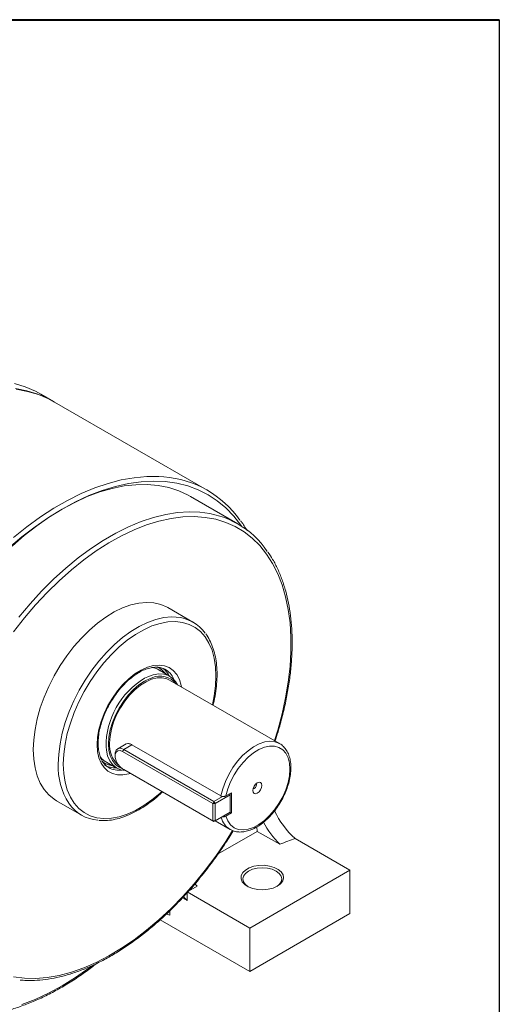
# Model space of a CAD drawing. Units: millimetres. Extents: x 10 to 450, y 10 to 200.
# Drawn here: x 264 to 287, y 154 to 200 of the extents above; entities that cross this region are included whole.
import ezdxf

# ---------------------------------------------------------------- set-up
doc = ezdxf.new("R2010")
doc.units = ezdxf.units.MM

msp = doc.modelspace()

# ---------------------------------------------------------------- linework, layer by layer
at = {"color": 7, "linetype": 'Continuous', "lineweight": 40}
msp.add_line((10, 200), (287, 200), dxfattribs=at)
at = {"color": 7, "linetype": 'Continuous', "lineweight": 30}
msp.add_line((287, 200), (287, 10), dxfattribs=at)
at = {"color": 7, "linetype": 'Continuous', "lineweight": 15}
for p, q in [((266.007586, 182.021087), (265.418331, 182.361257)), ((273.255431, 177.836995), (266.066512, 181.98707)), ((274.695861, 176.24946), (272.45669, 177.542106)), ((272.575835, 171.624438), (271.397323, 172.304778)), ((271.493491, 169.069109), (270.891016, 169.416911)), ((271.327502, 169.360516), (271.284273, 169.387145)), ((276.656623, 165.900863), (271.471174, 168.89436)), ((269.434522, 165.888272), (269.034794, 165.657514)), ((269.326437, 165.628634), (269.267511, 165.526572)), ((269.326437, 165.628634), (273.569077, 163.17941)), ((269.708812, 165.849374), (273.892527, 163.434167)), ((268.913958, 165.390438), (268.913958, 165.322404)), ((273.510152, 163.077348), (269.267511, 165.526572)), ((268.395386, 165.093884), (268.997861, 164.746082)), ((269.267511, 164.710031), (273.510152, 162.260807)), ((269.326437, 164.676003), (269.267511, 164.710031)), ((273.569077, 162.226779), (269.326437, 164.676003)), ((275.562454, 163.974353), (275.554687, 164.018457)), ((273.569077, 163.17941), (273.967764, 163.409567)), ((274.335111, 163.485551), (273.628004, 163.077347)), ((274.394036, 163.587613), (274.132409, 163.436579)), ((274.305645, 163.536587), (274.335111, 163.485551)), ((274.3351, 163.553591), (274.33511, 163.553586)), ((274.335111, 163.485551), (274.33511, 163.553586)), ((274.335111, 162.66901), (274.335111, 163.485551)), ((274.394036, 162.634983), (274.394036, 163.587613)), ((266.14775, 163.211265), (267.326261, 162.530925)), ((273.569077, 163.17941), (273.510152, 163.077348)), ((273.510152, 163.077348), (273.628004, 163.077347)), ((273.510152, 162.260807), (273.510152, 163.077348)), ((273.569077, 163.17941), (273.628004, 163.077347)), ((273.628004, 163.077347), (273.628004, 162.260806)), ((274.276184, 162.634983), (273.569077, 162.226779)), ((273.628004, 162.260806), (274.335111, 162.66901)), ((274.394036, 162.634983), (274.132409, 162.483948)), ((274.335111, 162.66901), (274.276184, 162.634983)), ((274.335101, 162.669005), (274.394036, 162.634983)), ((273.510152, 162.260807), (273.628004, 162.260806)), ((273.510152, 162.260807), (273.569077, 162.226779)), ((273.628004, 162.260806), (273.569077, 162.226779)), ((273.628001, 162.260793), (274.32348, 161.859302)), ((275.605883, 161.767651), (275.589946, 161.980577)), ((275.605883, 161.767651), (273.759301, 160.701642)), ((274.339407, 161.850354), (274.32348, 161.859302)), ((276.662825, 161.157491), (275.605883, 161.767651)), ((279.968395, 159.931898), (277.382802, 161.424529)), ((275.254349, 157.210537), (279.968395, 159.931898)), ((279.968395, 159.931898), (279.968395, 157.890546)), ((272.374074, 158.94949), (272.782862, 159.185479)), ((272.782862, 159.185479), (272.671245, 159.296397)), ((272.084757, 158.637301), (272.308071, 158.508385)), ((272.129623, 158.685714), (272.308071, 158.508385)), ((272.308071, 158.911388), (275.254349, 157.210537)), ((272.308071, 158.87827), (272.308071, 158.508385)), ((271.325606, 157.868227), (271.483112, 157.815732)), ((271.483112, 157.815732), (271.483112, 158.022798)), ((275.254349, 155.169185), (279.968395, 157.890546)), ((271.034962, 157.604986), (275.254349, 155.169185)), ((275.254349, 157.210537), (275.254349, 155.169185))]:
    msp.add_line(p, q, dxfattribs=at)
at = {"color": 8, "linetype": 'Continuous', "lineweight": 15}
msp.add_line((269.326437, 165.628634), (269.708812, 165.849374), dxfattribs=at)
at = {"color": 7, "linetype": 'Continuous', "lineweight": 15, "flags": 128}
for points in [[(265.418331, 182.361257), (265.159929, 182.499741), (264.679306, 182.705589), (264.1726, 182.85944)], [(264.231191, 182.62048), (264.761856, 182.51927), (265.268562, 182.365419), (265.749184, 182.159571), (266.036987, 182.00397)], [(264.253599, 182.591372), (264.790819, 182.492523), (265.303744, 182.339981), (265.790182, 182.134398), (266.066512, 181.98707)], [(266.415515, 176.943884), (267.011528, 177.263921), (267.604638, 177.53433), (268.191955, 177.753794), (268.770617, 177.921242), (269.337805, 178.035861), (269.890757, 178.097092), (270.426777, 178.104635), (270.943254, 178.058453), (271.437673, 177.958774), (271.907625, 177.806081), (272.35082, 177.601119), (272.45669, 177.542106)], [(264.060412, 175.202099), (264.639074, 175.70276), (265.226391, 176.161397), (265.819501, 176.575778), (266.415515, 176.943884)], [(265.060226, 165.61495), (265.081257, 166.082754), (265.144112, 166.569539), (265.248078, 167.069791), (265.391978, 167.57784), (265.57418, 168.087931), (265.792622, 168.594284), (266.044827, 169.091161), (266.327938, 169.572934), (266.638747, 170.034143), (266.973733, 170.469563), (267.329101, 170.87426), (267.700823, 171.243648), (268.084687, 171.573543), (268.476346, 171.860206), (268.87136, 172.100391), (269.265255, 172.291374), (269.653567, 172.430993), (270.031897, 172.517665), (270.395957, 172.550408), (270.741624, 172.528852), (271.06498, 172.453241), (271.362362, 172.32443), (271.397323, 172.304778)], [(271.275198, 169.195128), (271.136228, 169.353224), (270.98559, 169.463348)], [(268.598707, 165.888786), (268.619709, 166.209072), (268.682199, 166.54572), (268.784638, 166.89044), (268.924504, 167.234746), (269.098352, 167.570158), (269.301902, 167.888419), (269.530142, 168.18169), (269.777451, 168.442752), (270.037741, 168.665175), (270.304602, 168.843484), (270.571463, 168.973286), (270.652259, 169.00284)], [(268.654686, 165.921103), (268.676052, 166.239062), (268.739597, 166.573456), (268.843674, 166.915622), (268.985589, 167.2567), (269.161665, 167.587855), (269.367343, 167.90051), (269.597295, 168.186569), (269.845566, 168.438622), (270.105726, 168.650141), (270.371037, 168.815648), (270.634627, 168.930856), (270.88967, 168.992782), (271.12956, 168.999822), (271.348084, 168.951793), (271.471174, 168.89436)], [(270.302206, 168.977134), (270.448072, 169.04894), (270.713321, 169.142662), (270.967609, 169.183995), (271.204975, 169.171972), (271.419857, 169.106874), (271.607216, 168.990226), (271.762662, 168.824764), (271.855212, 168.672659)], [(266.14775, 163.211265), (266.044827, 163.275534), (265.792622, 163.481222), (265.57418, 163.735368), (265.391978, 164.035092), (265.248078, 164.376998), (265.144112, 164.757213), (265.081257, 165.171428), (265.060226, 165.61495)], [(269.405458, 164.630385), (269.402586, 164.630527), (269.175797, 164.669201), (268.974085, 164.760341), (268.802178, 164.901811), (268.664105, 165.090295), (268.563103, 165.321375), (268.501539, 165.589635), (268.485631, 165.741717)], [(268.913958, 165.390438), (268.920225, 165.469531), (268.96922, 165.596694), (269.061301, 165.670257), (269.185361, 165.68135), (269.326437, 165.628634)], [(274.132409, 163.436579), (274.222653, 163.768095), (274.352258, 164.10086), (274.51754, 164.425418), (274.713804, 164.732548), (274.935473, 165.013523), (275.176248, 165.26036), (275.429289, 165.466044), (275.687404, 165.624732), (275.943261, 165.731913), (276.189588, 165.784545), (276.419388, 165.781129), (276.62613, 165.721765), (276.803941, 165.608137), (276.947767, 165.443476), (277.053522, 165.232459), (277.118202, 164.981083), (277.139968, 164.69649), (277.118202, 164.386767), (277.053522, 164.060713), (276.947767, 163.727594), (276.803941, 163.396875), (276.62613, 163.077952), (276.419388, 162.779888), (276.189588, 162.511151), (275.943261, 162.279379), (275.687404, 162.091155), (275.429289, 161.951829), (275.176248, 161.865359), (274.935473, 161.834202), (274.713804, 161.859244), (274.51754, 161.939772), (274.352258, 162.0735), (274.222653, 162.256626), (274.132409, 162.483948)], [(276.620604, 165.92041), (276.636625, 165.912018), (276.656623, 165.900863)], [(269.267511, 165.526572), (269.146589, 165.571757), (269.040252, 165.562249), (268.961325, 165.499194), (268.919329, 165.390198), (268.919329, 165.248408), (268.961325, 165.090924), (269.040252, 164.936742), (269.146589, 164.80446), (269.267511, 164.710031)], [(275.820035, 163.934509), (275.803887, 164.018931), (275.757903, 164.071856), (275.689082, 164.085228), (275.607903, 164.05701), (275.526724, 163.9915), (275.457903, 163.89867), (275.411918, 163.792652), (275.395771, 163.689587), (275.411918, 163.605166), (275.457903, 163.552241), (275.526724, 163.538869), (275.607903, 163.567086), (275.689082, 163.632597), (275.757903, 163.725427), (275.803887, 163.831445), (275.820035, 163.934509)], [(276.550711, 159.183524), (276.352646, 159.094832), (276.122596, 159.037362), (275.875016, 159.014725), (275.625461, 159.028343), (275.389614, 159.077361), (275.182293, 159.158698), (275.016524, 159.267244), (274.902724, 159.396179), (274.848043, 159.537401), (274.855916, 159.682036), (274.92585, 159.820996), (275.05345, 159.945551), (275.230698, 160.047875), (275.446457, 160.121536), (275.68717, 160.161908), (275.937713, 160.166454), (276.182343, 160.134887), (276.405687, 160.069191), (276.593715, 159.973495), (276.734611, 159.853811), (276.819522, 159.717659), (276.843111, 159.573595), (276.803898, 159.43067), (276.704347, 159.297865), (276.550711, 159.183524)], [(276.520076, 159.166575), (276.637462, 159.259094), (276.729037, 159.386722), (276.760271, 159.523684), (276.729037, 159.660646), (276.637461, 159.788274), (276.491786, 159.89787), (276.301938, 159.981967), (276.080856, 160.034833), (275.843604, 160.052864), (275.606354, 160.034833), (275.385272, 159.981967), (275.195423, 159.897871), (275.049748, 159.788274), (274.958172, 159.660646), (274.926937, 159.523684), (274.958172, 159.386722), (275.049748, 159.259094), (275.167133, 159.166574)]]:
    msp.add_lwpolyline(points, dxfattribs=at)
at = {"color": 8, "linetype": 'Continuous', "lineweight": 15, "flags": 128}
for points in [[(264.126959, 175.614971), (264.757474, 176.118829), (265.394546, 176.578693), (266.035462, 176.992608), (266.677495, 177.358812), (267.31791, 177.675745), (267.953983, 177.94206), (268.583005, 178.156621), (269.202298, 178.318516), (269.809227, 178.427054), (270.401208, 178.481776), (270.97572, 178.482447), (271.212175, 178.466517)], [(274.868235, 176.144104), (274.835636, 176.190998), (274.499659, 176.620955), (274.129066, 177.004216), (273.725441, 177.339141), (273.290515, 177.624297), (272.826148, 177.858461), (272.33433, 178.040631), (271.817168, 178.170028), (271.276874, 178.246096), (270.715763, 178.268509), (270.136238, 178.237174), (269.54078, 178.152223), (268.931939, 178.01402), (268.312323, 177.823156), (267.684584, 177.58045), (267.051411, 177.28694), (266.415515, 176.943884)], [(266.415515, 176.943884), (265.779618, 176.552749), (265.146445, 176.115214), (264.518706, 175.633148), (263.89909, 175.108618)], [(264.382582, 171.863141), (264.909152, 172.490435), (265.453969, 173.085061), (266.01438, 173.64412), (266.587655, 174.164889), (267.170999, 174.644829), (267.761572, 175.081605), (268.356497, 175.473087), (268.952874, 175.817368), (269.547798, 176.112771), (270.138371, 176.357857), (270.721716, 176.551432), (271.29499, 176.692551), (271.855402, 176.780529), (272.400219, 176.814936), (272.899194, 176.797994)], [(276.417791, 166.038738), (276.571627, 166.53501), (276.777236, 167.298163), (276.942966, 168.053438), (277.067992, 168.797071), (277.15169, 169.525357), (277.193643, 170.234669), (277.193643, 170.921472), (277.15169, 171.582346), (277.067992, 172.213996), (276.942966, 172.813277), (276.777236, 173.377204), (276.571627, 173.902966), (276.327163, 174.387944), (276.045062, 174.829722), (275.72673, 175.2261), (275.373753, 175.575102), (274.987888, 175.87499), (274.571059, 176.12427), (274.125342, 176.321699), (273.652958, 176.466295), (273.156259, 176.557337), (272.637721, 176.594371), (272.099927, 176.577213), (271.545557, 176.505948), (270.977371, 176.380931), (270.3982, 176.202786), (269.810931, 175.9724), (269.218489, 175.69092), (268.623824, 175.359748), (268.029901, 174.980535), (267.439677, 174.555171), (266.856094, 174.085774), (266.282058, 173.574681), (265.72043, 173.024441), (265.174007, 172.437793), (264.645512, 171.817662), (264.137578, 171.167135)], [(266.238737, 164.93461), (266.259768, 165.402414), (266.322623, 165.889199), (266.426589, 166.389451), (266.570489, 166.8975), (266.752691, 167.407591), (266.971133, 167.913944), (267.223338, 168.410822), (267.506449, 168.892594), (267.817258, 169.353803), (268.152244, 169.789223), (268.507612, 170.19392), (268.879334, 170.563308), (269.263198, 170.893203), (269.654857, 171.179866), (270.049871, 171.420051), (270.443766, 171.611034), (270.832078, 171.750653), (271.210408, 171.837325), (271.574468, 171.870068), (271.787961, 171.863361)], [(273.493742, 167.726756), (273.579322, 168.143883), (273.642288, 168.623745), (273.663359, 169.084684), (273.642288, 169.521295), (273.579322, 169.92846), (273.4752, 170.301403), (273.331142, 170.635754), (273.148838, 170.927592), (272.930423, 171.173496), (272.678461, 171.370583), (272.395903, 171.516541), (272.086063, 171.60966), (271.752574, 171.648849), (271.399346, 171.633647), (271.030519, 171.564232), (270.650418, 171.44142), (270.263499, 171.266649), (269.874299, 171.041968), (269.48738, 170.770013), (269.107279, 170.45397), (268.738453, 170.097546), (268.385224, 169.704919), (268.051735, 169.280692), (267.741895, 168.82984), (267.459338, 168.357647), (267.207375, 167.869651), (266.988961, 167.371571), (266.806656, 166.869249), (266.662598, 166.368572), (266.558476, 165.875411), (266.495511, 165.395549), (266.47444, 164.93461), (266.47444, 164.93461)], [(268.06543, 165.853069), (268.08678, 166.202247), (268.150376, 166.568634), (268.254861, 166.94442), (268.39801, 167.321596), (268.576771, 167.692123), (268.787334, 168.048105), (269.025211, 168.381954), (269.285333, 168.686555), (269.562155, 168.955415), (269.849777, 169.182804), (270.14207, 169.363877), (270.432803, 169.494772), (270.71578, 169.572702), (270.98497, 169.596005), (271.234636, 169.564184), (271.459455, 169.477918), (271.654638, 169.339045), (271.816023, 169.150524), (271.940172, 168.916375), (272.024437, 168.641587), (272.039174, 168.56646)], [(269.63203, 164.499588), (269.562155, 164.478805), (269.285333, 164.428053), (269.025211, 164.432324), (268.787334, 164.491525), (268.576771, 164.604396), (268.39801, 164.768531), (268.254861, 164.980431), (268.150376, 165.23558), (268.08678, 165.528541), (268.06543, 165.853069)], [(269.264638, 164.711703), (269.098352, 164.784292), (268.924504, 164.918984), (268.784638, 165.101804), (268.682199, 165.328252), (268.619709, 165.59275), (268.598707, 165.888786)], [(273.892527, 163.434167), (273.978975, 163.772757), (274.104263, 164.114105), (274.265171, 164.449438), (274.457562, 164.770137), (274.676491, 165.067958), (274.916332, 165.335247), (275.170919, 165.565133), (275.43371, 165.751708), (275.697948, 165.890175), (275.956843, 165.976976), (276.203739, 166.009879), (276.432292, 165.98804), (276.620604, 165.92041)], [(266.47444, 164.93461), (266.495511, 164.497999), (266.558476, 164.090835), (266.662598, 163.717891), (266.806656, 163.38354), (266.988961, 163.091702), (267.207375, 162.845798), (267.459338, 162.648711), (267.741895, 162.502753), (268.051735, 162.409634), (268.385224, 162.370445), (268.738453, 162.385647), (269.107279, 162.455061), (269.48738, 162.577874), (269.874299, 162.752645), (270.263499, 162.977326), (270.650418, 163.249281), (271.030519, 163.565324), (271.115675, 163.643098)], [(264.137578, 154.914793), (264.645512, 154.850715), (265.174007, 154.840771), (265.72043, 154.88501), (266.282058, 154.983212), (266.856094, 155.134887), (267.439677, 155.33928), (268.029901, 155.595374), (268.623824, 155.90189), (269.218489, 156.257303), (269.810931, 156.659843), (270.3982, 157.107503), (270.977371, 157.598054), (271.545557, 158.129051), (272.099927, 158.697849), (272.637721, 159.301615), (273.156259, 159.93734), (273.652958, 160.601857), (274.125342, 161.291857), (274.447442, 161.799843)], [(264.518706, 153.609739), (265.146445, 153.852445), (265.779618, 154.145956), (266.415515, 154.489011), (267.051411, 154.880146), (267.684584, 155.317682), (267.84269, 155.434518)]]:
    msp.add_lwpolyline(points, dxfattribs=at)
at = {"color": 7, "linetype": 'Continuous', "lineweight": 15}
for centre, radius, start, end in [((270.837093, 173.649242), 4.831855, 35.1623458, 85.5478309), ((272.590282, 172.601704), 4.207645, 33.9936936, 85.7897357), ((271.657567, 170.034602), 1.833402, 35.5446204, 85.9216002), ((270.532333, 168.62601), 0.868151, 54.5943832, 83.6745994), ((270.561909, 168.679311), 0.8906, 34.4273388, 68.6452353), ((270.52664, 168.622464), 1.044629, 26.4135463, 51.3023044), ((269.874097, 165.818643), 1.223708, 175.1970475, 228.6047802), ((268.899975, 165.798049), 0.865974, 218.8110488, 245.4137119), ((268.873806, 165.757654), 0.900816, 229.8183966, 265.3567985), ((268.858639, 165.795501), 0.92678, 240.5138995, 265.1056137), ((268.895035, 165.753941), 0.992387, 240.8458916, 274.1346247), ((275.330468, 163.975418), 0.231988, 288.1008707, 359.7369675), ((268.245871, 164.123898), 1.836579, 214.3234138, 265.7009142), ((280.454651, 164.714489), 4.501121, 206.0496987, 226.9635942), ((279.917913, 164.352376), 4.561018, 208.2334842, 224.4652212)]:
    msp.add_arc(centre, radius, start, end, dxfattribs=at)
at = {"color": 8, "linetype": 'Continuous', "lineweight": 15}
for centre, radius, start, end in [((270.753214, 168.514136), 1.022823, 22.2898525, 55.8422686), ((272.242551, 165.760017), 3.756964, 121.0955007, 180.279091), ((271.030713, 168.13361), 0.948044, 38.0104049, 113.5277769), ((269.492327, 164.810477), 3.255958, 177.8150746, 211.9328833), ((269.107273, 165.65042), 1.00883, 240.8073856, 277.8796825), ((274.81285, 162.65352), 0.93288, 194.3088784, 238.3600341)]:
    msp.add_arc(centre, radius, start, end, dxfattribs=at)
at = {"color": 7, "linetype": 'Continuous', "lineweight": 15}
msp.add_ellipse((257.971644, 149.581789), major_axis=(21.105089, 12.10049), ratio=0.07138072, start_param=0.364435537, end_param=0.443649332, dxfattribs=at)
for points, knots in [([(275.129145, 175.924023), (275.038669, 176.079229), (274.941788, 176.245422), (274.82744, 176.390693), (274.81988, 176.400298)], [0, 0, 0, 0, 0.933885407, 1, 1, 1, 1]), ([(276.444048, 166.02358), (276.491815, 166.167949), (276.619968, 166.555275), (276.790216, 167.183049), (276.957342, 167.903217), (277.086813, 168.614288), (277.179935, 169.313273), (277.235723, 169.997148), (277.25399, 170.662969), (277.234537, 171.307853), (277.177346, 171.928975), (277.082588, 172.52361), (276.950484, 173.088981), (276.781887, 173.622904), (276.576207, 174.121398), (276.354765, 174.557045), (276.186155, 174.80754), (276.11118, 174.918926)], [0, 0, 0, 0, 0.041257644, 0.110689453, 0.180136462, 0.249600562, 0.319083184, 0.388584943, 0.458105206, 0.527641523, 0.597188699, 0.666735095, 0.736263854, 0.805753118, 0.875174403, 0.944494288, 1, 1, 1, 1]), ([(273.522741, 167.710015), (273.539655, 167.774938), (273.598144, 167.99944), (273.660357, 168.376023), (273.708819, 168.834209), (273.717024, 169.275088), (273.687469, 169.694904), (273.618915, 170.088755), (273.513384, 170.454167), (273.366153, 170.780506), (273.254512, 170.986145), (273.182875, 171.070341), (273.182823, 171.070401)], [0, 0, 0, 0, 0.048362279, 0.167233655, 0.28622128, 0.405330084, 0.524543836, 0.643798105, 0.762937363, 0.881739659, 0.999915319, 1, 1, 1, 1]), ([(268.114246, 165.921103), (268.115215, 165.973523), (268.118038, 166.126321), (268.149804, 166.395793), (268.221252, 166.728966), (268.327616, 167.069857), (268.466432, 167.411056), (268.635246, 167.745735), (268.830681, 168.067029), (269.048755, 168.368398), (269.284914, 168.643736), (269.534126, 168.887546), (269.790999, 169.095091), (270.049871, 169.262529), (270.305022, 169.387131), (270.550736, 169.467215), (270.782172, 169.502939), (270.994658, 169.493563), (271.176275, 169.449175), (271.275323, 169.387978), (271.319978, 169.360388)], [0, 0, 0, 0, 0.029981255, 0.087392059, 0.144927136, 0.202568422, 0.260303329, 0.318102157, 0.375928943, 0.43374177, 0.491492412, 0.54914193, 0.60665459, 0.66400618, 0.72120351, 0.778324845, 0.835505527, 0.893119326, 0.951814202, 1, 1, 1, 1]), ([(268.617081, 164.772558), (268.569481, 164.802761), (268.465104, 164.86899), (268.336505, 165.025079), (268.22829, 165.227737), (268.154844, 165.467865), (268.119072, 165.702764), (268.115573, 165.861072), (268.114246, 165.921103)], [0, 0, 0, 0, 0.159123388, 0.348924382, 0.533712658, 0.713803655, 0.891473441, 1, 1, 1, 1]), ([(269.391756, 165.860683), (269.429451, 165.877351), (269.50844, 165.912279), (269.624129, 165.893036), (269.69005, 165.859048), (269.708812, 165.849374)], [0, 0, 0, 0, 0.395051897, 0.827828265, 1, 1, 1, 1]), ([(274.344717, 161.854535), (274.384273, 161.832411), (274.486772, 161.775085), (274.678179, 161.735967), (274.90825, 161.732068), (275.151513, 161.777883), (275.402923, 161.870762), (275.657448, 162.010041), (275.90855, 162.192217), (276.1501, 162.412571), (276.376605, 162.665578), (276.583259, 162.945381), (276.765681, 163.245744), (276.91993, 163.56009), (277.042574, 163.881636), (277.130733, 164.203541), (277.182079, 164.519095), (277.194778, 164.821719), (277.167514, 165.104989), (277.09936, 165.361689), (276.991598, 165.585969), (276.844463, 165.765528), (276.715007, 165.877132), (276.629846, 165.912011), (276.613139, 165.918854)], [0, 0, 0, 0, 0.028549313, 0.073976694, 0.119760098, 0.166512279, 0.214260775, 0.262635209, 0.311237626, 0.359798725, 0.408270739, 0.456666774, 0.505023807, 0.553387417, 0.601794302, 0.650291014, 0.698926748, 0.747739828, 0.796730077, 0.845753574, 0.894408941, 0.942147439, 0.988649907, 1, 1, 1, 1]), ([(268.153064, 162.279502), (268.25892, 162.274521), (268.477275, 162.264245), (268.825515, 162.309191), (269.190188, 162.399165), (269.563178, 162.537697), (269.939965, 162.722249), (270.316971, 162.950239), (270.689005, 163.222436), (270.96661, 163.449347), (271.114911, 163.595356), (271.145761, 163.62573)], [0, 0, 0, 0, 0.113472137, 0.234067049, 0.355527189, 0.477614063, 0.600063587, 0.72266692, 0.845271471, 0.967812802, 1, 1, 1, 1]), ([(273.892527, 163.434167), (273.902625, 163.429133), (273.926473, 163.417244), (273.974256, 163.406989), (274.03027, 163.405631), (274.085524, 163.415082), (274.117889, 163.428255), (274.13205, 163.436373), (274.132409, 163.436579)], [0, 0, 0, 0, 0.150092332, 0.35446457, 0.56154908, 0.774397329, 0.99428822, 1, 1, 1, 1]), ([(274.132409, 162.483948), (274.129135, 162.482145), (274.111304, 162.472322), (274.072189, 162.459183), (274.017411, 162.451764), (273.983578, 162.456048), (273.969347, 162.45785)], [0, 0, 0, 0, 0.076683361, 0.417703978, 0.75508311, 1, 1, 1, 1]), ([(264.44581, 154.764088), (264.539464, 154.75522), (264.797931, 154.730748), (265.23998, 154.744229), (265.767917, 154.799895), (266.309405, 154.905994), (266.860984, 155.059239), (267.420426, 155.259725), (267.985133, 155.506322), (268.552594, 155.797943), (269.120287, 156.133218), (269.685728, 156.510611), (270.246461, 156.928405), (270.800078, 157.384732), (271.34421, 157.877566), (271.876518, 158.404741), (272.394764, 158.963921), (272.896597, 159.552754), (273.38035, 160.168345), (273.84216, 160.809243), (274.207774, 161.351142), (274.409416, 161.68493), (274.473638, 161.79124)], [0, 0, 0, 0, 0.029657993, 0.081850348, 0.134166584, 0.186590385, 0.239098502, 0.291666656, 0.344273125, 0.396900507, 0.449535868, 0.502168258, 0.554792984, 0.607407546, 0.660010989, 0.712603375, 0.765185467, 0.81775847, 0.87032393, 0.922883414, 0.975438694, 1, 1, 1, 1]), ([(261.302033, 153.106273), (261.4205, 153.093139), (261.714456, 153.060548), (262.203889, 153.063889), (262.765455, 153.109038), (263.341229, 153.204269), (263.928096, 153.346903), (264.523992, 153.537049), (265.12652, 153.773757), (265.73334, 154.056225), (266.342169, 154.382944), (266.950446, 154.753971), (267.525094, 155.141436), (267.893438, 155.423862), (268.061958, 155.553074)], [0, 0, 0, 0, 0.058301346, 0.144664449, 0.231196844, 0.317880326, 0.404686936, 0.491585739, 0.578547825, 0.665548693, 0.752569245, 0.839594374, 0.926613311, 1, 1, 1, 1])]:
    msp.add_open_spline(points, degree=3, knots=knots, dxfattribs=at)

doc.saveas('drawing.dxf')
